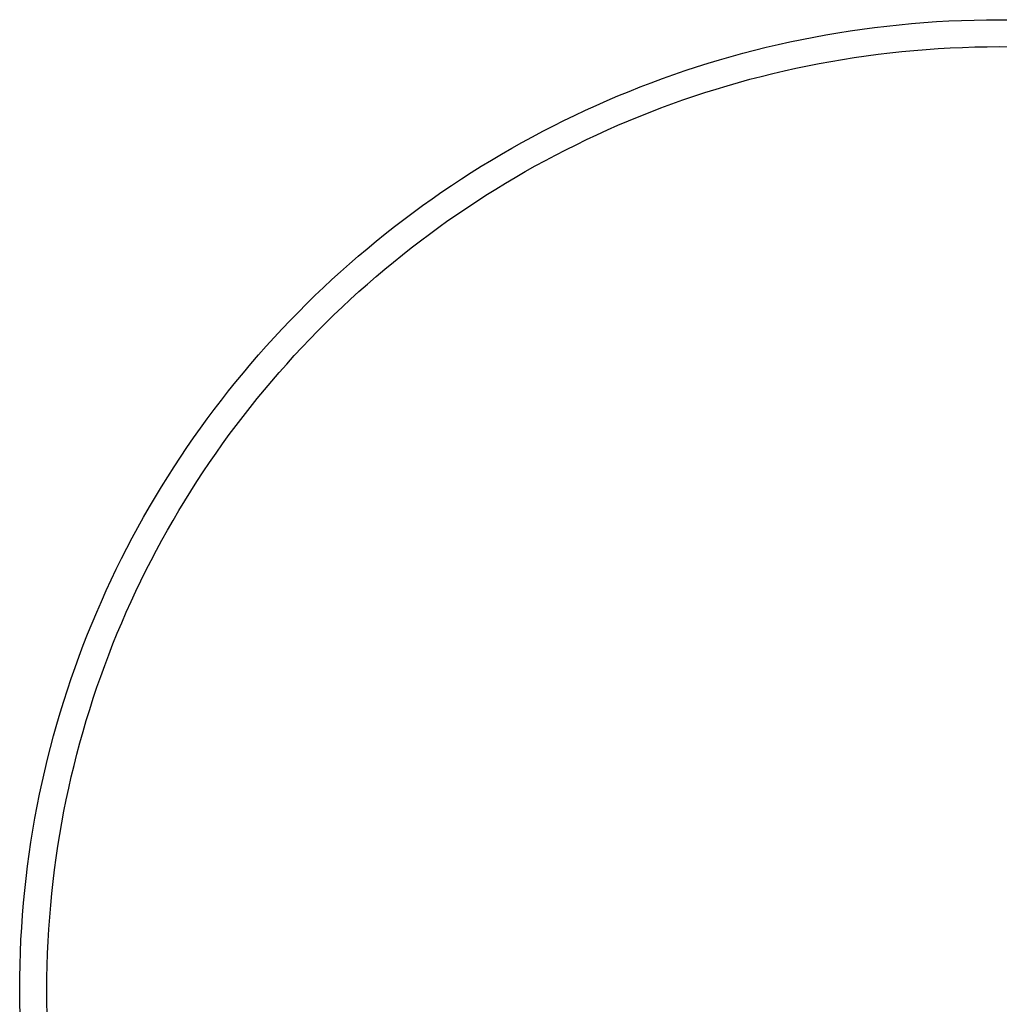
# Model space of a CAD drawing. Extents: x 20 to 1680, y 20 to 1606.
# Drawn here: x 139 to 320, y 689 to 870 of the extents above; entities that cross this region are included whole.
import ezdxf

# ---------------------------------------------------------------- set-up
doc = ezdxf.new("R2010")
doc.units = 0
doc.layers.get('0').update_dxf_attribs({"color": 3, "linetype": 'CONTINUOUS'})
doc.layers.add('CSLAYER3', color=3, linetype='CONTINUOUS')

# ---------------------------------------------------------------- blocks, each defined once
blk = doc.blocks.new('BLKF015')
at = {"layer": 'CSLAYER3', "color": 3, "linetype": 'CONTINUOUS'}
for p, q in [((301.522807, 869.07699), (303.803558, 869.291887)), ((303.803558, 869.291887), (306.092465, 869.478701)), ((306.092465, 869.478701), (308.389353, 869.637255)), ((308.389353, 869.637255), (310.694042, 869.767375)), ((310.694042, 869.767375), (313.006356, 869.868885)), ((313.006356, 869.868885), (315.326118, 869.94161)), ((315.326118, 869.94161), (317.65315, 869.985373)), ((317.65315, 869.985373), (319.987275, 870)), ((319.987275, 870), (322.321391, 869.985373)), ((288.01952, 867.207684), (290.247608, 867.587396)), ((290.247608, 867.587396), (292.484916, 867.940078)), ((292.484916, 867.940078), (294.731267, 868.265554)), ((294.731267, 868.265554), (296.986484, 868.563648)), ((296.986484, 868.563648), (299.25039, 868.834185)), ((299.25039, 868.834185), (301.522807, 869.07699)), ((279.202921, 865.422043), (281.392354, 865.908121)), ((281.392354, 865.908121), (283.591716, 866.367871)), ((283.591716, 866.367871), (285.800831, 866.801117)), ((285.800831, 866.801117), (288.01952, 867.207684)), ((270.548034, 863.217956), (272.695975, 863.807593)), ((272.695975, 863.807593), (274.854555, 864.371603)), ((274.854555, 864.371603), (277.023596, 864.909811)), ((277.023596, 864.909811), (279.202921, 865.422043)), ((297.625397, 863.637121), (299.826416, 863.900144)), ((299.826416, 863.900144), (302.03571, 864.136205)), ((302.03571, 864.136205), (304.253107, 864.345133)), ((304.253107, 864.345133), (306.478433, 864.526757)), ((306.478433, 864.526757), (308.711518, 864.680908)), ((308.711518, 864.680908), (310.952188, 864.807414)), ((310.952188, 864.807414), (313.200271, 864.906104)), ((313.200271, 864.906104), (315.455594, 864.976808)), ((315.455594, 864.976808), (317.717986, 865.019356)), ((317.717986, 865.019356), (319.987275, 865.033577)), ((319.987275, 865.033577), (322.256567, 865.019356)), ((264.169818, 861.297044), (266.284778, 861.962506)), ((266.284778, 861.962506), (268.410909, 862.602869)), ((268.410909, 862.602869), (270.548034, 863.217956)), ((284.60271, 861.502335), (286.750459, 861.923547)), ((286.750459, 861.923547), (288.907518, 862.318821)), ((288.907518, 862.318821), (291.073714, 862.687986)), ((291.073714, 862.687986), (293.248874, 863.030872)), ((293.248874, 863.030872), (295.432826, 863.347307)), ((295.432826, 863.347307), (297.625397, 863.637121)), ((259.974118, 859.891523), (262.066205, 860.606658)), ((262.066205, 860.606658), (264.169818, 861.297044)), ((276.10825, 859.561516), (278.21704, 860.084775)), ((278.21704, 860.084775), (280.335828, 860.582779)), ((280.335828, 860.582779), (282.464442, 861.055355)), ((282.464442, 861.055355), (284.60271, 861.502335)), ((253.768782, 857.599381), (255.825229, 858.387709)), ((255.825229, 858.387709), (257.893734, 859.151815)), ((257.893734, 859.151815), (259.974118, 859.891523)), ((269.843598, 857.841912), (271.921357, 858.439914)), ((271.921357, 858.439914), (274.009632, 859.013172)), ((274.009632, 859.013172), (276.10825, 859.561516)), ((249.692768, 855.95076), (251.724569, 856.787006)), ((251.724569, 856.787006), (253.768782, 857.599381)), ((263.675139, 855.901149), (265.720316, 856.572358)), ((265.720316, 856.572358), (267.776527, 857.219336)), ((267.776527, 857.219336), (269.843598, 857.841912)), ((245.667111, 854.207358), (247.673557, 855.090819)), ((247.673557, 855.090819), (249.692768, 855.95076)), ((259.618571, 854.486716), (261.641166, 855.205878)), ((261.641166, 855.205878), (263.675139, 855.901149)), ((241.693229, 852.370577), (243.67361, 853.300552)), ((243.67361, 853.300552), (245.667111, 854.207358)), ((253.620776, 852.187594), (255.608204, 852.977404)), ((255.608204, 852.977404), (257.607527, 853.743835)), ((257.607527, 853.743835), (259.618571, 854.486716)), ((237.77254, 850.441822), (239.726147, 851.417609)), ((239.726147, 851.417609), (241.693229, 852.370577)), ((249.682294, 850.538522), (251.645415, 851.374577)), ((251.645415, 851.374577), (253.620776, 852.187594)), ((233.906463, 848.422497), (235.832586, 849.443393)), ((235.832586, 849.443393), (237.77254, 850.441822)), ((245.793459, 848.797982), (247.731585, 849.6796)), ((247.731585, 849.6796), (249.682294, 850.538522)), ((230.096415, 846.314007), (231.994347, 847.37931)), ((231.994347, 847.37931), (233.906463, 848.422497)), ((241.955651, 846.967341), (243.868091, 847.893839)), ((243.868091, 847.893839), (245.793459, 848.797982)), ((228.212846, 845.226763), (230.096415, 846.314007)), ((238.170247, 845.047963), (240.056312, 846.018659)), ((240.056312, 846.018659), (241.955651, 846.967341)), ((224.489503, 842.987157), (226.343816, 844.117755)), ((226.343816, 844.117755), (228.212846, 845.226763)), ((234.438628, 843.041214), (236.297629, 844.055425)), ((236.297629, 844.055425), (238.170247, 845.047963)), ((222.650084, 841.835145), (224.489503, 842.987157)), ((230.762172, 840.948458), (232.593419, 842.005502)), ((232.593419, 842.005502), (234.438628, 843.041214)), ((219.016636, 839.467581), (220.825736, 840.661894)), ((220.825736, 840.661894), (222.650084, 841.835145)), ((228.945061, 839.870255), (230.762172, 840.948458)), ((217.222963, 838.252381), (219.016636, 839.467581)), ((225.353936, 837.651049), (227.142258, 838.771061)), ((227.142258, 838.771061), (228.945061, 839.870255)), ((213.682602, 835.76002), (215.444892, 837.016469)), ((215.444892, 837.016469), (217.222963, 838.252381)), ((221.82142, 835.34925), (223.580265, 836.510388)), ((223.580265, 836.510388), (225.353936, 837.651049)), ((211.93627, 834.483211), (213.682602, 835.76002)), ((220.077573, 834.167804), (221.82142, 835.34925)), ((208.492188, 831.869212), (210.206073, 833.186217)), ((210.206073, 833.186217), (211.93627, 834.483211)), ((216.635559, 831.744674), (218.348895, 832.966222)), ((218.348895, 832.966222), (220.077573, 834.167804)), ((206.794793, 830.532374), (208.492188, 831.869212)), ((214.937737, 830.503331), (216.635559, 831.744674)), ((205.114065, 829.175877), (206.794793, 830.532374)), ((211.589328, 827.961941), (213.255603, 829.242363)), ((213.255603, 829.242363), (214.937737, 830.503331)), ((201.803318, 826.404608), (203.450181, 827.799896)), ((203.450181, 827.799896), (205.114065, 829.175877)), ((209.939084, 826.662237), (211.589328, 827.961941)), ((200.173655, 824.990188), (201.803318, 826.404608)), ((208.305044, 825.343419), (209.939084, 826.662237)), ((198.561367, 823.556811), (200.173655, 824.990188)), ((205.086266, 822.649129), (206.687381, 824.00566)), ((206.687381, 824.00566), (208.305044, 825.343419)), ((195.38963, 820.633889), (196.966633, 822.104653)), ((196.966633, 822.104653), (198.561367, 823.556811)), ((203.501872, 821.273998), (205.086266, 822.649129)), ((193.830534, 819.144696), (195.38963, 820.633889)), ((201.934372, 819.880436), (203.501872, 821.273998)), ((192.289524, 817.637247), (193.830534, 819.144696)), ((198.850742, 817.038705), (200.383938, 818.468615)), ((200.383938, 818.468615), (201.934372, 819.880436)), ((190.766776, 816.11172), (192.289524, 817.637247)), ((197.334956, 815.590878), (198.850742, 817.038705)), ((189.262469, 814.568289), (190.766776, 816.11172)), ((195.836753, 814.125302), (197.334956, 815.590878)), ((186.309882, 811.428418), (187.776778, 813.00713)), ((187.776778, 813.00713), (189.262469, 814.568289)), ((194.356306, 812.64215), (195.836753, 814.125302)), ((184.861958, 809.83233), (186.309882, 811.428418)), ((191.449367, 809.623798), (192.893786, 811.141592)), ((192.893786, 811.141592), (194.356306, 812.64215)), ((183.433183, 808.21904), (184.861958, 809.83233)), ((190.02322, 808.088939), (191.449367, 809.623798)), ((182.023734, 806.588724), (183.433183, 808.21904)), ((188.615517, 806.537186), (190.02322, 808.088939)), ((180.633789, 804.941557), (182.023734, 806.588724)), ((187.226432, 804.968709), (188.615517, 806.537186)), ((179.263525, 803.277716), (180.633789, 804.941557)), ((185.856136, 803.38368), (187.226432, 804.968709)), ((177.913119, 801.597375), (179.263525, 803.277716)), ((184.504802, 801.782268), (185.856136, 803.38368)), ((176.582749, 799.900711), (177.913119, 801.597375)), ((183.172603, 800.164644), (184.504802, 801.782268)), ((175.272592, 798.187897), (176.582749, 799.900711)), ((180.566296, 796.881444), (181.85971, 798.530979)), ((181.85971, 798.530979), (183.172603, 800.164644)), ((173.982824, 796.459111), (175.272592, 798.187897)), ((179.292533, 795.216209), (180.566296, 796.881444)), ((172.713624, 794.714528), (173.982824, 796.459111)), ((178.038594, 793.535445), (179.292533, 795.216209)), ((170.237636, 791.178671), (171.465169, 792.954323)), ((171.465169, 792.954323), (172.713624, 794.714528)), ((176.804651, 791.839322), (178.038594, 793.535445)), ((169.031202, 789.387749), (170.237636, 791.178671)), ((175.590877, 790.128011), (176.804651, 791.839322)), ((167.846045, 787.581731), (169.031202, 789.387749)), ((174.397444, 788.401684), (175.590877, 790.128011)), ((166.682342, 785.760794), (167.846045, 787.581731)), ((173.224524, 786.660509), (174.397444, 788.401684)), ((165.54027, 783.925112), (166.682342, 785.760794)), ((172.072289, 784.904659), (173.224524, 786.660509)), ((164.420007, 782.074862), (165.54027, 783.925112)), ((170.940912, 783.134304), (172.072289, 784.904659)), ((163.321729, 780.210218), (164.420007, 782.074862)), ((169.830566, 781.349613), (170.940912, 783.134304)), ((168.741423, 779.550759), (169.830566, 781.349613)), ((162.245615, 778.331357), (163.321729, 780.210218)), ((167.673654, 777.737912), (168.741423, 779.550759)), ((161.19184, 776.438453), (162.245615, 778.331357)), ((166.627433, 775.911241), (167.673654, 777.737912)), ((160.160584, 774.531683), (161.19184, 776.438453)), ((165.602932, 774.070919), (166.627433, 775.911241)), ((159.152023, 772.611222), (160.160584, 774.531683)), ((164.600323, 772.217115), (165.602932, 774.070919)), ((158.166333, 770.677244), (159.152023, 772.611222)), ((163.619778, 770.350001), (164.600323, 772.217115)), ((157.203694, 768.729927), (158.166333, 770.677244)), ((162.661471, 768.469746), (163.619778, 770.350001)), ((156.264281, 766.769445), (157.203694, 768.729927)), ((161.725573, 766.576522), (162.661471, 768.469746)), ((155.348273, 764.795974), (156.264281, 766.769445)), ((160.812256, 764.670499), (161.725573, 766.576522)), ((154.455846, 762.80969), (155.348273, 764.795974)), ((159.921693, 762.751847), (160.812256, 764.670499)), ((153.587177, 760.810767), (154.455846, 762.80969)), ((159.054057, 760.820738), (159.921693, 762.751847)), ((152.742445, 758.799382), (153.587177, 760.810767)), ((158.20952, 758.877342), (159.054057, 760.820738)), ((151.921826, 756.77571), (152.742445, 758.799382)), ((157.388254, 756.92183), (158.20952, 758.877342)), ((151.125498, 754.739926), (151.921826, 756.77571)), ((156.590431, 754.954372), (157.388254, 756.92183)), ((155.816224, 752.975139), (156.590431, 754.954372)), ((150.353638, 752.692206), (151.125498, 754.739926)), ((149.606423, 750.632726), (150.353638, 752.692206)), ((155.065806, 750.984302), (155.816224, 752.975139)), ((148.884031, 748.561661), (149.606423, 750.632726)), ((154.339348, 748.982031), (155.065806, 750.984302)), ((148.186638, 746.479186), (148.884031, 748.561661)), ((153.637023, 746.968497), (154.339348, 748.982031)), ((147.514423, 744.385477), (148.186638, 746.479186)), ((152.959004, 744.94387), (153.637023, 746.968497)), ((146.867562, 742.28071), (147.514423, 744.385477)), ((152.305462, 742.908322), (152.959004, 744.94387)), ((146.246233, 740.16506), (146.867562, 742.28071)), ((151.67657, 740.862022), (152.305462, 742.908322)), ((151.072501, 738.805142), (151.67657, 740.862022)), ((145.650612, 738.038703), (146.246233, 740.16506)), ((150.493427, 736.737852), (151.072501, 738.805142)), ((145.080879, 735.901814), (145.650612, 738.038703)), ((149.93952, 734.660323), (150.493427, 736.737852)), ((144.537208, 733.754568), (145.080879, 735.901814)), ((144.019779, 731.597142), (144.537208, 733.754568)), ((149.410952, 732.572725), (149.93952, 734.660323)), ((143.528768, 729.42971), (144.019779, 731.597142)), ((148.907897, 730.475229), (149.410952, 732.572725)), ((143.064352, 727.252448), (143.528768, 729.42971)), ((148.430526, 728.368006), (148.907897, 730.475229)), ((147.979011, 726.251227), (148.430526, 728.368006)), ((142.626709, 725.065532), (143.064352, 727.252448)), ((147.553526, 724.125061), (147.979011, 726.251227)), ((142.216017, 722.869137), (142.626709, 725.065532)), ((147.154242, 721.98968), (147.553526, 724.125061)), ((141.832451, 720.663439), (142.216017, 722.869137)), ((141.476191, 718.448614), (141.832451, 720.663439)), ((146.781332, 719.845254), (147.154242, 721.98968)), ((146.434968, 717.691953), (146.781332, 719.845254)), ((141.147412, 716.224836), (141.476191, 718.448614)), ((146.115323, 715.52995), (146.434968, 717.691953)), ((140.846293, 713.992281), (141.147412, 716.224836)), ((145.822568, 713.359413), (146.115323, 715.52995)), ((140.57301, 711.751125), (140.846293, 713.992281)), ((145.556877, 711.180515), (145.822568, 713.359413)), ((140.327741, 709.501543), (140.57301, 711.751125)), ((140.110663, 707.243711), (140.327741, 709.501543)), ((145.318422, 708.993425), (145.556877, 711.180515)), ((145.107374, 706.798314), (145.318422, 708.993425)), ((139.921954, 704.977805), (140.110663, 707.243711)), ((144.923907, 704.595352), (145.107374, 706.798314)), ((139.761791, 702.703999), (139.921954, 704.977805)), ((144.768193, 702.384712), (144.923907, 704.595352)), ((139.63035, 700.42247), (139.761791, 702.703999)), ((144.640404, 700.166562), (144.768193, 702.384712)), ((139.52781, 698.133393), (139.63035, 700.42247)), ((144.540712, 697.941073), (144.640404, 700.166562)), ((139.454348, 695.836943), (139.52781, 698.133393)), ((144.469291, 695.708417), (144.540712, 697.941073)), ((139.41014, 693.533296), (139.454348, 695.836943)), ((144.426311, 693.468765), (144.469291, 695.708417)), ((139.395365, 691.222627), (139.41014, 693.533296)), ((144.411946, 691.222285), (144.426311, 693.468765)), ((139.41014, 688.911947), (139.395365, 691.222627)), ((144.426311, 688.97579), (144.411946, 691.222285)), ((139.454348, 686.608288), (139.41014, 688.911947)), ((144.469291, 686.736121), (144.426311, 688.97579))]:
    blk.add_line(p, q, dxfattribs=at)

msp = doc.modelspace()

# ---------------------------------------------------------------- block references
msp.add_blockref('BLKF015', (0, 0))

doc.saveas('drawing.dxf')
